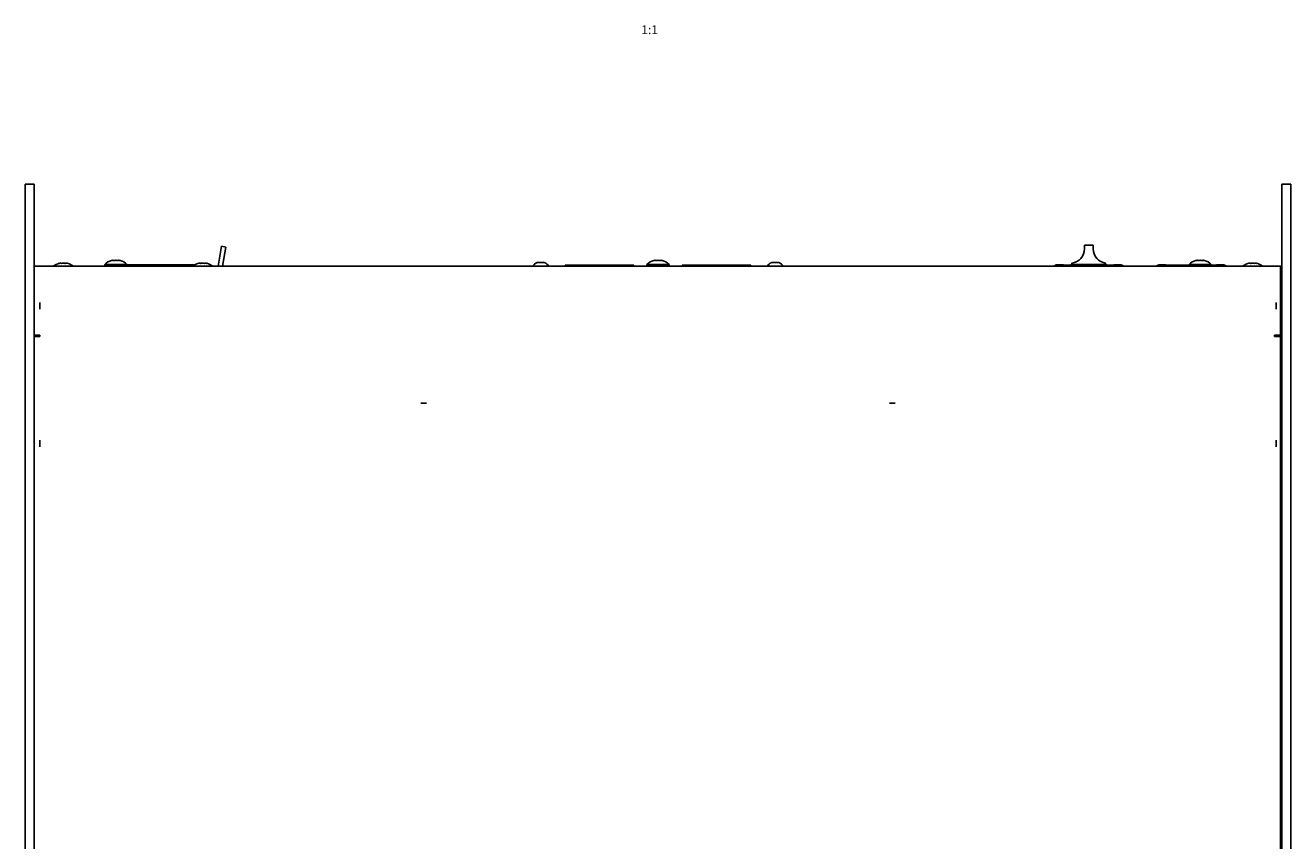
# Model space of a CAD drawing. Units: millimetres. Extents: x 0 to 2200, y 0 to 1300.
# Drawn here: x 600 to 1032, y 278 to 556 of the extents above; entities that cross this region are included whole.
import ezdxf

# ---------------------------------------------------------------- set-up
doc = ezdxf.new("R2010")
doc.units = ezdxf.units.MM
doc.header["$LTSCALE"] = 121
doc.layers.get('0').update_dxf_attribs({"linetype": 'CONTINUOUS'})
for name, color, linetype in [('001-CHASSIS', 7, 'CONTINUOUS'), ('006-ZADNI_PANEL', 7, 'CONTINUOUS'), ('007-VIKA', 7, 'CONTINUOUS'), ('ECAD_XLR_AC3FAVL-AU-B', 7, 'CONTINUOUS'), ('ECAD_XLR_NC3MAV-0', 7, 'CONTINUOUS')]:
    doc.layers.add(name, color=color, linetype=linetype)
doc.styles.get("Standard").update_dxf_attribs({"font": 'txt', "width": 0.8})

msp = doc.modelspace()

# ---------------------------------------------------------------- linework, layer by layer
at = {"color": 2, "linetype": 'Continuous'}
for p, q in [((605.41, 459.55), (605.41, 461.81)), ((1027.21, 459.55), (1027.21, 461.81)), ((737.29, 427.48), (735.33, 427.48)), ((897.29, 427.48), (895.33, 427.48)), ((605.41, 412.55), (605.41, 414.81)), ((1027.21, 412.55), (1027.21, 414.81))]:
    msp.add_line(p, q, dxfattribs=at)
at = {"layer": '001-CHASSIS', "color": 3, "linetype": 'Continuous'}
for p, q in [((600.41, 92.18), (600.41, 502.18)), ((1032.21, 502.18), (1032.21, 92.18))]:
    msp.add_line(p, q, dxfattribs=at)
at = {"layer": '001-CHASSIS', "color": 7, "linetype": 'Continuous'}
for p, q in [((603.41, 502.18), (600.41, 502.18)), ((603.41, 502.18), (603.41, 92.18)), ((1029.21, 92.18), (1029.21, 502.18)), ((1029.21, 502.18), (1032.21, 502.18)), ((1029.21, 453.68), (1028.71, 453.68)), ((1029.21, 406.68), (1028.71, 406.68)), ((1029.21, 402.68), (1028.71, 402.68)), ((1029.21, 402.54), (1028.71, 402.54)), ((1029.21, 402.44), (1028.71, 402.44)), ((1029.21, 401.96), (1028.71, 401.96)), ((1029.21, 401.74), (1028.71, 401.74)), ((1029.21, 400.97), (1028.71, 400.97)), ((1029.21, 400.68), (1028.71, 400.68)), ((1029.21, 399.72), (1028.71, 399.72)), ((1029.21, 399.37), (1028.71, 399.37)), ((1029.21, 398.33), (1028.71, 398.33)), ((1028.71, 398.17), (1029.21, 398.17)), ((1029.21, 397.98), (1028.71, 397.98)), ((1029.21, 396.99), (1028.71, 396.99)), ((1029.21, 396.68), (1028.71, 396.68)), ((1029.21, 395.85), (1028.71, 395.85)), ((1029.21, 395.61), (1028.71, 395.61)), ((1029.21, 395.05), (1028.71, 395.05)), ((1029.21, 394.92), (1028.71, 394.92)), ((1029.21, 394.69), (1028.71, 394.69)), ((1029.21, 394.68), (1028.71, 394.68)), ((1029.21, 332.68), (1028.71, 332.68)), ((1029.21, 332.54), (1028.71, 332.54)), ((1029.21, 332.44), (1028.71, 332.44)), ((1029.21, 331.96), (1028.71, 331.96)), ((1029.21, 331.74), (1028.71, 331.74)), ((1029.21, 330.97), (1028.71, 330.97)), ((1029.21, 330.68), (1028.71, 330.68)), ((1029.21, 329.72), (1028.71, 329.72)), ((1029.21, 329.37), (1028.71, 329.37)), ((1029.21, 328.33), (1028.71, 328.33)), ((1028.71, 328.17), (1029.21, 328.17)), ((1029.21, 327.98), (1028.71, 327.98)), ((1029.21, 326.99), (1028.71, 326.99)), ((1029.21, 326.68), (1028.71, 326.68)), ((1029.21, 325.85), (1028.71, 325.85)), ((1029.21, 325.61), (1028.71, 325.61)), ((1029.21, 325.05), (1028.71, 325.05)), ((1029.21, 324.92), (1028.71, 324.92)), ((1029.21, 324.69), (1028.71, 324.69)), ((1029.21, 324.68), (1028.71, 324.68)), ((1029.21, 314.68), (1028.71, 314.68)), ((1029.21, 314.54), (1028.71, 314.54)), ((1029.21, 314.44), (1028.71, 314.44)), ((1029.21, 313.96), (1028.71, 313.96)), ((1029.21, 313.74), (1028.71, 313.74)), ((1029.21, 312.97), (1028.71, 312.97)), ((1029.21, 312.68), (1028.71, 312.68)), ((1029.21, 311.72), (1028.71, 311.72)), ((1029.21, 311.37), (1028.71, 311.37)), ((1029.21, 310.33), (1028.71, 310.33)), ((1028.71, 310.17), (1029.21, 310.17)), ((1029.21, 309.98), (1028.71, 309.98)), ((1029.21, 308.99), (1028.71, 308.99)), ((1029.21, 308.68), (1028.71, 308.68)), ((1029.21, 307.85), (1028.71, 307.85)), ((1029.21, 307.61), (1028.71, 307.61)), ((1029.21, 307.05), (1028.71, 307.05)), ((1029.21, 306.92), (1028.71, 306.92)), ((1029.21, 306.69), (1028.71, 306.69)), ((1029.21, 306.68), (1028.71, 306.68))]:
    msp.add_line(p, q, dxfattribs=at)
at = {"layer": '001-CHASSIS', "color": 3, "linetype": 'Continuous'}
for centre in [(1025.21, 467.68), (1025.21, 420.68)]:
    msp.add_arc(centre, 4, 0, 28.5064, dxfattribs=at)
at = {"layer": '006-ZADNI_PANEL', "color": 7, "linetype": 'Continuous'}
for p, q in [((666.19, 474.18), (667.38, 480.96)), ((667.38, 480.96), (668.86, 480.69)), ((668.86, 480.69), (667.71, 474.18)), ((961.81, 480.12), (961.81, 481.38)), ((961.81, 481.38), (964.81, 481.38)), ((964.81, 480.12), (964.81, 481.38)), ((611.97, 475.14), (611.97, 475.18)), ((611.97, 475.18), (612, 475.15)), ((612, 475.15), (611.97, 475.14)), ((614.85, 475.18), (614.81, 475.15)), ((614.85, 475.14), (614.81, 475.15)), ((614.85, 475.18), (614.85, 475.14)), ((659.47, 475.14), (659.47, 475.18)), ((659.47, 475.18), (659.5, 475.15)), ((659.5, 475.15), (659.47, 475.14)), ((662.35, 475.18), (662.31, 475.15)), ((662.35, 475.14), (662.31, 475.15)), ((662.35, 475.18), (662.35, 475.14)), ((775.12, 475.38), (775.12, 475.42)), ((775.12, 475.42), (775.16, 475.39)), ((775.16, 475.39), (775.12, 475.38)), ((777.5, 475.42), (777.46, 475.39)), ((777.5, 475.38), (777.47, 475.39)), ((777.5, 475.42), (777.5, 475.38)), ((855.12, 475.38), (855.12, 475.42)), ((855.12, 475.42), (855.16, 475.39)), ((855.16, 475.39), (855.12, 475.38)), ((857.5, 475.42), (857.46, 475.39)), ((857.5, 475.38), (857.47, 475.39)), ((857.5, 475.42), (857.5, 475.38)), ((957.56, 474.78), (957.56, 475.18)), ((969.06, 474.78), (969.06, 475.18)), ((1017.77, 475.14), (1017.77, 475.18)), ((1017.77, 475.18), (1017.8, 475.15)), ((1017.8, 475.15), (1017.77, 475.14)), ((1020.65, 475.18), (1020.61, 475.15)), ((1020.65, 475.14), (1020.61, 475.15)), ((1020.65, 475.18), (1020.65, 475.14)), ((635.11, 474.68), (658.28, 474.68)), ((784.61, 474.18), (784.61, 474.48)), ((784.61, 474.48), (808.01, 474.48)), ((808.01, 474.18), (808.01, 474.48)), ((824.61, 474.18), (824.61, 474.48)), ((824.61, 474.48), (848.01, 474.48)), ((848.01, 474.18), (848.01, 474.48)), ((952.22, 474.58), (952.22, 474.62)), ((952.22, 474.62), (952.26, 474.59)), ((952.26, 474.59), (952.22, 474.58)), ((954.6, 474.62), (954.56, 474.59)), ((954.6, 474.58), (954.57, 474.59)), ((954.6, 474.62), (954.6, 474.58)), ((957.21, 474.65), (957.56, 474.78)), ((957.21, 474.48), (957.21, 474.65)), ((969.41, 474.65), (957.21, 474.65)), ((957.56, 474.78), (969.06, 474.78)), ((969.41, 474.65), (969.06, 474.78)), ((969.41, 474.48), (969.41, 474.65)), ((972.02, 474.58), (972.02, 474.62)), ((972.02, 474.62), (972.06, 474.59)), ((972.06, 474.59), (972.02, 474.58)), ((974.4, 474.62), (974.36, 474.59)), ((974.4, 474.58), (974.37, 474.59)), ((974.4, 474.62), (974.4, 474.58)), ((987.22, 474.58), (987.22, 474.62)), ((987.22, 474.62), (987.26, 474.59)), ((987.26, 474.59), (987.22, 474.58)), ((989.6, 474.62), (989.56, 474.59)), ((989.6, 474.58), (989.57, 474.59)), ((989.6, 474.62), (989.6, 474.58)), ((1007.02, 474.58), (1007.02, 474.62)), ((1007.02, 474.62), (1007.06, 474.59)), ((1007.06, 474.59), (1007.02, 474.58)), ((1009.4, 474.62), (1009.36, 474.59)), ((1009.4, 474.58), (1009.37, 474.59)), ((1009.4, 474.62), (1009.4, 474.58))]:
    msp.add_line(p, q, dxfattribs=at)
for points in [[(612.12, 475.16), (612.08, 475.16), (612.04, 475.15), (612, 475.15)], [(612.81, 475.14), (612.77, 475.15), (612.73, 475.15), (612.7, 475.16), (612.66, 475.16), (612.62, 475.17), (612.58, 475.17), (612.54, 475.17), (612.5, 475.17), (612.46, 475.18), (612.43, 475.18), (612.39, 475.18), (612.35, 475.18), (612.31, 475.18), (612.27, 475.17), (612.23, 475.17), (612.2, 475.17), (612.16, 475.17), (612.12, 475.16)], [(614.01, 475.14), (613.95, 475.15), (613.9, 475.15), (613.84, 475.16), (613.79, 475.16), (613.73, 475.17), (613.68, 475.17), (613.63, 475.17), (613.57, 475.17), (613.52, 475.18), (613.46, 475.18), (613.41, 475.18), (613.35, 475.18), (613.3, 475.18), (613.24, 475.17), (613.19, 475.17), (613.14, 475.17), (613.08, 475.17), (613.03, 475.16), (612.97, 475.16), (612.92, 475.15), (612.86, 475.15), (612.81, 475.14)], [(614.81, 475.15), (614.77, 475.15), (614.74, 475.16), (614.7, 475.16), (614.66, 475.17), (614.62, 475.17), (614.58, 475.17), (614.54, 475.17), (614.51, 475.18), (614.47, 475.18), (614.43, 475.18), (614.39, 475.18), (614.35, 475.18), (614.31, 475.17), (614.27, 475.17), (614.24, 475.17), (614.2, 475.17), (614.16, 475.16), (614.12, 475.16), (614.08, 475.15), (614.04, 475.15), (614.01, 475.14)], [(659.62, 475.16), (659.58, 475.16), (659.54, 475.15), (659.5, 475.15)], [(660.31, 475.14), (660.27, 475.15), (660.23, 475.15), (660.2, 475.16), (660.16, 475.16), (660.12, 475.17), (660.08, 475.17), (660.04, 475.17), (660, 475.17), (659.96, 475.18), (659.93, 475.18), (659.89, 475.18), (659.85, 475.18), (659.81, 475.18), (659.77, 475.17), (659.73, 475.17), (659.7, 475.17), (659.66, 475.17), (659.62, 475.16)], [(661.51, 475.14), (661.45, 475.15), (661.4, 475.15), (661.34, 475.16), (661.29, 475.16), (661.23, 475.17), (661.18, 475.17), (661.13, 475.17), (661.07, 475.17), (661.02, 475.18), (660.96, 475.18), (660.91, 475.18), (660.85, 475.18), (660.8, 475.18), (660.74, 475.17), (660.69, 475.17), (660.64, 475.17), (660.58, 475.17), (660.53, 475.16), (660.47, 475.16), (660.42, 475.15), (660.36, 475.15), (660.31, 475.14)], [(662.31, 475.15), (662.27, 475.15), (662.24, 475.16), (662.2, 475.16), (662.16, 475.17), (662.12, 475.17), (662.08, 475.17), (662.04, 475.17), (662.01, 475.18), (661.97, 475.18), (661.93, 475.18), (661.89, 475.18), (661.85, 475.18), (661.81, 475.17), (661.77, 475.17), (661.74, 475.17), (661.7, 475.17), (661.66, 475.16), (661.62, 475.16), (661.58, 475.15), (661.54, 475.15), (661.51, 475.14)], [(775.26, 475.41), (775.23, 475.4), (775.2, 475.4), (775.18, 475.39), (775.16, 475.39)], [(775.82, 475.38), (775.79, 475.39), (775.76, 475.39), (775.73, 475.4), (775.7, 475.4), (775.68, 475.41), (775.65, 475.41), (775.62, 475.41), (775.59, 475.42), (775.57, 475.42), (775.54, 475.42), (775.51, 475.42), (775.48, 475.42), (775.45, 475.42), (775.43, 475.42), (775.4, 475.42), (775.37, 475.42), (775.34, 475.42), (775.31, 475.41), (775.29, 475.41), (775.26, 475.41)], [(776.8, 475.38), (776.76, 475.39), (776.71, 475.4), (776.67, 475.4), (776.62, 475.41), (776.58, 475.41), (776.53, 475.41), (776.49, 475.42), (776.44, 475.42), (776.4, 475.42), (776.35, 475.42), (776.31, 475.42), (776.26, 475.42), (776.22, 475.42), (776.17, 475.42), (776.13, 475.42), (776.08, 475.41), (776.04, 475.41), (775.99, 475.41), (775.95, 475.4), (775.91, 475.4), (775.86, 475.39), (775.82, 475.38)], [(777.47, 475.39), (777.44, 475.39), (777.41, 475.4), (777.39, 475.4), (777.36, 475.41), (777.33, 475.41), (777.3, 475.41), (777.27, 475.42), (777.25, 475.42), (777.22, 475.42), (777.19, 475.42), (777.16, 475.42), (777.13, 475.42), (777.11, 475.42), (777.08, 475.42), (777.05, 475.42), (777.02, 475.42), (777, 475.41), (776.97, 475.41), (776.94, 475.41), (776.91, 475.4), (776.88, 475.4), (776.86, 475.39), (776.83, 475.39), (776.8, 475.38)], [(855.26, 475.41), (855.23, 475.4), (855.2, 475.4), (855.18, 475.39), (855.16, 475.39)], [(855.82, 475.38), (855.79, 475.39), (855.76, 475.39), (855.73, 475.4), (855.7, 475.4), (855.68, 475.41), (855.65, 475.41), (855.62, 475.41), (855.59, 475.42), (855.57, 475.42), (855.54, 475.42), (855.51, 475.42), (855.48, 475.42), (855.45, 475.42), (855.43, 475.42), (855.4, 475.42), (855.37, 475.42), (855.34, 475.42), (855.31, 475.41), (855.29, 475.41), (855.26, 475.41)], [(856.8, 475.38), (856.76, 475.39), (856.71, 475.4), (856.67, 475.4), (856.62, 475.41), (856.58, 475.41), (856.53, 475.41), (856.49, 475.42), (856.44, 475.42), (856.4, 475.42), (856.35, 475.42), (856.31, 475.42), (856.26, 475.42), (856.22, 475.42), (856.17, 475.42), (856.13, 475.42), (856.08, 475.41), (856.04, 475.41), (855.99, 475.41), (855.95, 475.4), (855.91, 475.4), (855.86, 475.39), (855.82, 475.38)], [(857.47, 475.39), (857.44, 475.39), (857.41, 475.4), (857.39, 475.4), (857.36, 475.41), (857.33, 475.41), (857.3, 475.41), (857.27, 475.42), (857.25, 475.42), (857.22, 475.42), (857.19, 475.42), (857.16, 475.42), (857.13, 475.42), (857.11, 475.42), (857.08, 475.42), (857.05, 475.42), (857.02, 475.42), (857, 475.41), (856.97, 475.41), (856.94, 475.41), (856.91, 475.4), (856.88, 475.4), (856.86, 475.39), (856.83, 475.39), (856.8, 475.38)], [(1017.92, 475.16), (1017.88, 475.16), (1017.84, 475.15), (1017.8, 475.15)], [(1018.61, 475.14), (1018.57, 475.15), (1018.53, 475.15), (1018.5, 475.16), (1018.46, 475.16), (1018.42, 475.17), (1018.38, 475.17), (1018.34, 475.17), (1018.3, 475.17), (1018.26, 475.18), (1018.23, 475.18), (1018.19, 475.18), (1018.15, 475.18), (1018.11, 475.18), (1018.07, 475.17), (1018.03, 475.17), (1018, 475.17), (1017.96, 475.17), (1017.92, 475.16)], [(1019.81, 475.14), (1019.75, 475.15), (1019.7, 475.15), (1019.64, 475.16), (1019.59, 475.16), (1019.53, 475.17), (1019.48, 475.17), (1019.43, 475.17), (1019.37, 475.17), (1019.32, 475.18), (1019.26, 475.18), (1019.21, 475.18), (1019.15, 475.18), (1019.1, 475.18), (1019.04, 475.17), (1018.99, 475.17), (1018.94, 475.17), (1018.88, 475.17), (1018.83, 475.16), (1018.77, 475.16), (1018.72, 475.15), (1018.66, 475.15), (1018.61, 475.14)], [(1020.61, 475.15), (1020.57, 475.15), (1020.54, 475.16), (1020.5, 475.16), (1020.46, 475.17), (1020.42, 475.17), (1020.38, 475.17), (1020.34, 475.17), (1020.31, 475.18), (1020.27, 475.18), (1020.23, 475.18), (1020.19, 475.18), (1020.15, 475.18), (1020.11, 475.17), (1020.07, 475.17), (1020.04, 475.17), (1020, 475.17), (1019.96, 475.16), (1019.92, 475.16), (1019.88, 475.15), (1019.84, 475.15), (1019.81, 475.14)], [(952.36, 474.61), (952.33, 474.6), (952.3, 474.6), (952.28, 474.59), (952.26, 474.59)], [(952.92, 474.58), (952.89, 474.59), (952.86, 474.59), (952.83, 474.6), (952.8, 474.6), (952.78, 474.61), (952.75, 474.61), (952.72, 474.61), (952.69, 474.62), (952.67, 474.62), (952.64, 474.62), (952.61, 474.62), (952.58, 474.62), (952.55, 474.62), (952.53, 474.62), (952.5, 474.62), (952.47, 474.62), (952.44, 474.62), (952.41, 474.61), (952.39, 474.61), (952.36, 474.61)], [(953.9, 474.58), (953.86, 474.59), (953.81, 474.6), (953.77, 474.6), (953.72, 474.61), (953.68, 474.61), (953.63, 474.61), (953.59, 474.62), (953.54, 474.62), (953.5, 474.62), (953.45, 474.62), (953.41, 474.62), (953.36, 474.62), (953.32, 474.62), (953.27, 474.62), (953.23, 474.62), (953.18, 474.61), (953.14, 474.61), (953.09, 474.61), (953.05, 474.6), (953.01, 474.6), (952.96, 474.59), (952.92, 474.58)], [(954.57, 474.59), (954.54, 474.59), (954.51, 474.6), (954.49, 474.6), (954.46, 474.61), (954.43, 474.61), (954.4, 474.61), (954.37, 474.62), (954.35, 474.62), (954.32, 474.62), (954.29, 474.62), (954.26, 474.62), (954.23, 474.62), (954.21, 474.62), (954.18, 474.62), (954.15, 474.62), (954.12, 474.62), (954.1, 474.61), (954.07, 474.61), (954.04, 474.61), (954.01, 474.6), (953.98, 474.6), (953.96, 474.59), (953.93, 474.59), (953.9, 474.58)], [(972.16, 474.61), (972.13, 474.6), (972.1, 474.6), (972.08, 474.59), (972.06, 474.59)], [(972.72, 474.58), (972.69, 474.59), (972.66, 474.59), (972.63, 474.6), (972.6, 474.6), (972.58, 474.61), (972.55, 474.61), (972.52, 474.61), (972.49, 474.62), (972.47, 474.62), (972.44, 474.62), (972.41, 474.62), (972.38, 474.62), (972.35, 474.62), (972.33, 474.62), (972.3, 474.62), (972.27, 474.62), (972.24, 474.62), (972.21, 474.61), (972.19, 474.61), (972.16, 474.61)], [(973.7, 474.58), (973.66, 474.59), (973.61, 474.6), (973.57, 474.6), (973.52, 474.61), (973.48, 474.61), (973.43, 474.61), (973.39, 474.62), (973.34, 474.62), (973.3, 474.62), (973.25, 474.62), (973.21, 474.62), (973.16, 474.62), (973.12, 474.62), (973.07, 474.62), (973.03, 474.62), (972.98, 474.61), (972.94, 474.61), (972.89, 474.61), (972.85, 474.6), (972.81, 474.6), (972.76, 474.59), (972.72, 474.58)], [(974.37, 474.59), (974.34, 474.59), (974.31, 474.6), (974.29, 474.6), (974.26, 474.61), (974.23, 474.61), (974.2, 474.61), (974.17, 474.62), (974.15, 474.62), (974.12, 474.62), (974.09, 474.62), (974.06, 474.62), (974.03, 474.62), (974.01, 474.62), (973.98, 474.62), (973.95, 474.62), (973.92, 474.62), (973.9, 474.61), (973.87, 474.61), (973.84, 474.61), (973.81, 474.6), (973.78, 474.6), (973.76, 474.59), (973.73, 474.59), (973.7, 474.58)], [(987.36, 474.61), (987.33, 474.6), (987.3, 474.6), (987.28, 474.59), (987.26, 474.59)], [(987.92, 474.58), (987.89, 474.59), (987.86, 474.59), (987.83, 474.6), (987.8, 474.6), (987.78, 474.61), (987.75, 474.61), (987.72, 474.61), (987.69, 474.62), (987.67, 474.62), (987.64, 474.62), (987.61, 474.62), (987.58, 474.62), (987.55, 474.62), (987.53, 474.62), (987.5, 474.62), (987.47, 474.62), (987.44, 474.62), (987.41, 474.61), (987.39, 474.61), (987.36, 474.61)], [(988.9, 474.58), (988.86, 474.59), (988.81, 474.6), (988.77, 474.6), (988.72, 474.61), (988.68, 474.61), (988.63, 474.61), (988.59, 474.62), (988.54, 474.62), (988.5, 474.62), (988.45, 474.62), (988.41, 474.62), (988.36, 474.62), (988.32, 474.62), (988.27, 474.62), (988.23, 474.62), (988.18, 474.61), (988.14, 474.61), (988.09, 474.61), (988.05, 474.6), (988.01, 474.6), (987.96, 474.59), (987.92, 474.58)], [(989.57, 474.59), (989.54, 474.59), (989.51, 474.6), (989.49, 474.6), (989.46, 474.61), (989.43, 474.61), (989.4, 474.61), (989.37, 474.62), (989.35, 474.62), (989.32, 474.62), (989.29, 474.62), (989.26, 474.62), (989.23, 474.62), (989.21, 474.62), (989.18, 474.62), (989.15, 474.62), (989.12, 474.62), (989.1, 474.61), (989.07, 474.61), (989.04, 474.61), (989.01, 474.6), (988.98, 474.6), (988.96, 474.59), (988.93, 474.59), (988.9, 474.58)], [(1007.16, 474.61), (1007.13, 474.6), (1007.1, 474.6), (1007.08, 474.59), (1007.06, 474.59)], [(1007.72, 474.58), (1007.69, 474.59), (1007.66, 474.59), (1007.63, 474.6), (1007.6, 474.6), (1007.58, 474.61), (1007.55, 474.61), (1007.52, 474.61), (1007.49, 474.62), (1007.47, 474.62), (1007.44, 474.62), (1007.41, 474.62), (1007.38, 474.62), (1007.35, 474.62), (1007.33, 474.62), (1007.3, 474.62), (1007.27, 474.62), (1007.24, 474.62), (1007.21, 474.61), (1007.19, 474.61), (1007.16, 474.61)], [(1008.7, 474.58), (1008.66, 474.59), (1008.61, 474.6), (1008.57, 474.6), (1008.52, 474.61), (1008.48, 474.61), (1008.43, 474.61), (1008.39, 474.62), (1008.34, 474.62), (1008.3, 474.62), (1008.25, 474.62), (1008.21, 474.62), (1008.16, 474.62), (1008.12, 474.62), (1008.07, 474.62), (1008.03, 474.62), (1007.98, 474.61), (1007.94, 474.61), (1007.89, 474.61), (1007.85, 474.6), (1007.81, 474.6), (1007.76, 474.59), (1007.72, 474.58)], [(1009.37, 474.59), (1009.34, 474.59), (1009.31, 474.6), (1009.29, 474.6), (1009.26, 474.61), (1009.23, 474.61), (1009.2, 474.61), (1009.17, 474.62), (1009.15, 474.62), (1009.12, 474.62), (1009.09, 474.62), (1009.06, 474.62), (1009.03, 474.62), (1009.01, 474.62), (1008.98, 474.62), (1008.95, 474.62), (1008.92, 474.62), (1008.9, 474.61), (1008.87, 474.61), (1008.84, 474.61), (1008.81, 474.6), (1008.78, 474.6), (1008.76, 474.59), (1008.73, 474.59), (1008.7, 474.58)]]:
    msp.add_lwpolyline(points, dxfattribs=at)
for centre, radius, start, end in [((956.81, 480.12), 5, 278.6269, 360), ((969.81, 480.12), 5, 180, 261.3731), ((613.41, 470.06), 5.31, 105.7551, 129.2484), ((613.41, 470.06), 5.31, 50.7516, 74.2449), ((660.91, 470.06), 5.31, 105.7551, 129.2484), ((660.91, 470.06), 5.31, 50.7516, 74.2449), ((776.31, 472.1), 3.53, 109.6956, 143.9314), ((776.31, 472.1), 3.53, 36.0686, 70.3044), ((856.31, 472.1), 3.53, 109.6956, 143.9314), ((856.31, 472.1), 3.53, 36.0686, 70.3044), ((1019.21, 470.06), 5.31, 105.7551, 129.2484), ((1019.21, 470.06), 5.31, 50.7516, 74.2449), ((953.41, 471.3), 3.53, 109.6956, 125.2361), ((953.41, 471.3), 3.53, 64.3526, 70.3044), ((973.21, 471.3), 3.53, 109.6956, 125.2361), ((973.21, 471.3), 3.53, 54.7639, 70.3044), ((988.41, 471.3), 3.53, 109.6956, 125.2361), ((988.41, 471.3), 3.53, 64.3526, 70.3044), ((1008.21, 471.3), 3.53, 109.6956, 125.2361), ((1008.21, 471.3), 3.53, 54.7639, 70.3044)]:
    msp.add_arc(centre, radius, start, end, dxfattribs=at)
at = {"layer": '007-VIKA', "color": 7, "linetype": 'Continuous'}
for p, q in [((629.87, 476.14), (629.87, 476.18)), ((629.87, 476.18), (629.9, 476.15)), ((629.9, 476.15), (629.87, 476.14)), ((632.75, 476.18), (632.71, 476.15)), ((632.75, 476.14), (632.71, 476.15)), ((632.75, 476.18), (632.75, 476.14)), ((814.87, 476.14), (814.87, 476.18)), ((814.87, 476.18), (814.9, 476.15)), ((814.9, 476.15), (814.87, 476.14)), ((817.75, 476.18), (817.71, 476.15)), ((817.75, 476.14), (817.71, 476.15)), ((817.75, 476.18), (817.75, 476.14)), ((999.87, 476.14), (999.87, 476.18)), ((999.87, 476.18), (999.9, 476.15)), ((999.9, 476.15), (999.87, 476.14)), ((1002.75, 476.18), (1002.71, 476.15)), ((1002.75, 476.14), (1002.71, 476.15)), ((1002.75, 476.18), (1002.75, 476.14)), ((627.51, 474.18), (627.51, 474.78)), ((635.11, 474.78), (627.51, 474.78)), ((635.11, 474.18), (635.11, 474.78)), ((812.51, 474.18), (812.51, 474.78)), ((820.11, 474.78), (812.51, 474.78)), ((820.11, 474.18), (820.11, 474.78)), ((997.51, 474.18), (997.51, 474.78)), ((1005.11, 474.78), (997.51, 474.78)), ((1005.11, 474.18), (1005.11, 474.78)), ((1028.71, 473.18), (1029.21, 473.18)), ((1027.21, 450.18), (1027.21, 450.68)), ((1029.21, 450.68), (1028.71, 450.68)), ((1029.21, 450.18), (1028.71, 450.18)), ((1029.21, 437.68), (1028.71, 437.68)), ((1029.21, 433.68), (1028.71, 433.68)), ((1029.21, 292.68), (1028.71, 292.68)), ((1029.21, 288.68), (1028.71, 288.68))]:
    msp.add_line(p, q, dxfattribs=at)
at = {"layer": '007-VIKA', "color": 3, "linetype": 'Continuous'}
for p, q in [((603.41, 474.18), (1029.21, 474.18)), ((603.41, 472.94), (603.41, 450.68)), ((1028.71, 450.68), (1028.71, 474.18)), ((603.41, 450.68), (605.41, 450.68)), ((603.41, 450.18), (605.41, 450.18)), ((605.41, 450.18), (605.41, 450.68)), ((1028.71, 450.68), (1026.71, 450.68)), ((1026.71, 450.18), (1026.71, 450.68)), ((1028.71, 450.18), (1026.71, 450.18)), ((1028.71, 450.18), (1028.71, 111.19))]:
    msp.add_line(p, q, dxfattribs=at)
at = {"layer": '007-VIKA', "color": 7, "linetype": 'Continuous'}
for points in [[(630.02, 476.16), (629.98, 476.16), (629.94, 476.15), (629.9, 476.15)], [(630.71, 476.14), (630.67, 476.15), (630.63, 476.15), (630.6, 476.16), (630.56, 476.16), (630.52, 476.17), (630.48, 476.17), (630.44, 476.17), (630.4, 476.17), (630.36, 476.18), (630.33, 476.18), (630.29, 476.18), (630.25, 476.18), (630.21, 476.18), (630.17, 476.17), (630.13, 476.17), (630.1, 476.17), (630.06, 476.17), (630.02, 476.16)], [(631.91, 476.14), (631.85, 476.15), (631.8, 476.15), (631.74, 476.16), (631.69, 476.16), (631.63, 476.17), (631.58, 476.17), (631.53, 476.17), (631.47, 476.17), (631.42, 476.18), (631.36, 476.18), (631.31, 476.18), (631.25, 476.18), (631.2, 476.18), (631.14, 476.17), (631.09, 476.17), (631.04, 476.17), (630.98, 476.17), (630.93, 476.16), (630.87, 476.16), (630.82, 476.15), (630.76, 476.15), (630.71, 476.14)], [(632.71, 476.15), (632.67, 476.15), (632.64, 476.16), (632.6, 476.16), (632.56, 476.17), (632.52, 476.17), (632.48, 476.17), (632.44, 476.17), (632.41, 476.18), (632.37, 476.18), (632.33, 476.18), (632.29, 476.18), (632.25, 476.18), (632.21, 476.17), (632.17, 476.17), (632.14, 476.17), (632.1, 476.17), (632.06, 476.16), (632.02, 476.16), (631.98, 476.15), (631.94, 476.15), (631.91, 476.14)], [(815.02, 476.16), (814.98, 476.16), (814.94, 476.15), (814.9, 476.15)], [(815.71, 476.14), (815.67, 476.15), (815.63, 476.15), (815.6, 476.16), (815.56, 476.16), (815.52, 476.17), (815.48, 476.17), (815.44, 476.17), (815.4, 476.17), (815.36, 476.18), (815.33, 476.18), (815.29, 476.18), (815.25, 476.18), (815.21, 476.18), (815.17, 476.17), (815.13, 476.17), (815.1, 476.17), (815.06, 476.17), (815.02, 476.16)], [(816.91, 476.14), (816.85, 476.15), (816.8, 476.15), (816.74, 476.16), (816.69, 476.16), (816.63, 476.17), (816.58, 476.17), (816.53, 476.17), (816.47, 476.17), (816.42, 476.18), (816.36, 476.18), (816.31, 476.18), (816.25, 476.18), (816.2, 476.18), (816.14, 476.17), (816.09, 476.17), (816.04, 476.17), (815.98, 476.17), (815.93, 476.16), (815.87, 476.16), (815.82, 476.15), (815.76, 476.15), (815.71, 476.14)], [(817.71, 476.15), (817.67, 476.15), (817.64, 476.16), (817.6, 476.16), (817.56, 476.17), (817.52, 476.17), (817.48, 476.17), (817.44, 476.17), (817.41, 476.18), (817.37, 476.18), (817.33, 476.18), (817.29, 476.18), (817.25, 476.18), (817.21, 476.17), (817.17, 476.17), (817.14, 476.17), (817.1, 476.17), (817.06, 476.16), (817.02, 476.16), (816.98, 476.15), (816.94, 476.15), (816.91, 476.14)], [(1000.02, 476.16), (999.98, 476.16), (999.94, 476.15), (999.9, 476.15)], [(1000.71, 476.14), (1000.67, 476.15), (1000.63, 476.15), (1000.6, 476.16), (1000.56, 476.16), (1000.52, 476.17), (1000.48, 476.17), (1000.44, 476.17), (1000.4, 476.17), (1000.36, 476.18), (1000.33, 476.18), (1000.29, 476.18), (1000.25, 476.18), (1000.21, 476.18), (1000.17, 476.17), (1000.13, 476.17), (1000.1, 476.17), (1000.06, 476.17), (1000.02, 476.16)], [(1001.91, 476.14), (1001.85, 476.15), (1001.8, 476.15), (1001.74, 476.16), (1001.69, 476.16), (1001.63, 476.17), (1001.58, 476.17), (1001.53, 476.17), (1001.47, 476.17), (1001.42, 476.18), (1001.36, 476.18), (1001.31, 476.18), (1001.25, 476.18), (1001.2, 476.18), (1001.14, 476.17), (1001.09, 476.17), (1001.04, 476.17), (1000.98, 476.17), (1000.93, 476.16), (1000.87, 476.16), (1000.82, 476.15), (1000.76, 476.15), (1000.71, 476.14)], [(1002.71, 476.15), (1002.67, 476.15), (1002.64, 476.16), (1002.6, 476.16), (1002.56, 476.17), (1002.52, 476.17), (1002.48, 476.17), (1002.44, 476.17), (1002.41, 476.18), (1002.37, 476.18), (1002.33, 476.18), (1002.29, 476.18), (1002.25, 476.18), (1002.21, 476.17), (1002.17, 476.17), (1002.14, 476.17), (1002.1, 476.17), (1002.06, 476.16), (1002.02, 476.16), (1001.98, 476.15), (1001.94, 476.15), (1001.91, 476.14)]]:
    msp.add_lwpolyline(points, dxfattribs=at)
for centre, start, end in [((631.31, 471.06), 105.7551, 135.6673), ((631.31, 471.06), 44.3327, 74.2449), ((816.31, 471.06), 105.7551, 135.6673), ((816.31, 471.06), 44.3327, 74.2449), ((1001.31, 471.06), 105.7551, 135.6673), ((1001.31, 471.06), 44.3327, 74.2449)]:
    msp.add_arc(centre, 5.31, start, end, dxfattribs=at)
at = {"layer": 'ECAD_XLR_AC3FAVL-AU-B', "color": 7, "linetype": 'Continuous'}
for p, q in [((987.41, 474.18), (987.41, 474.48)), ((987.41, 474.48), (997.51, 474.48)), ((992.81, 474.18), (992.81, 474.48)), ((993.31, 474.18), (993.31, 474.48)), ((1005.11, 474.48), (1006.68, 474.48))]:
    msp.add_line(p, q, dxfattribs=at)
at = {"layer": 'ECAD_XLR_NC3MAV-0', "color": 7, "linetype": 'Continuous'}
for p, q in [((952.41, 474.18), (952.41, 474.48)), ((952.41, 474.48), (971.68, 474.48))]:
    msp.add_line(p, q, dxfattribs=at)

# ---------------------------------------------------------------- texts
at = {"color": 2, "linetype": 'Continuous', "insert": (816.31, 556.36), "char_height": 3, "width": 8.7323, "attachment_point": 3, "line_spacing_factor": 0.9}
msp.add_mtext('1:1', dxfattribs=at)

doc.saveas('drawing.dxf')
